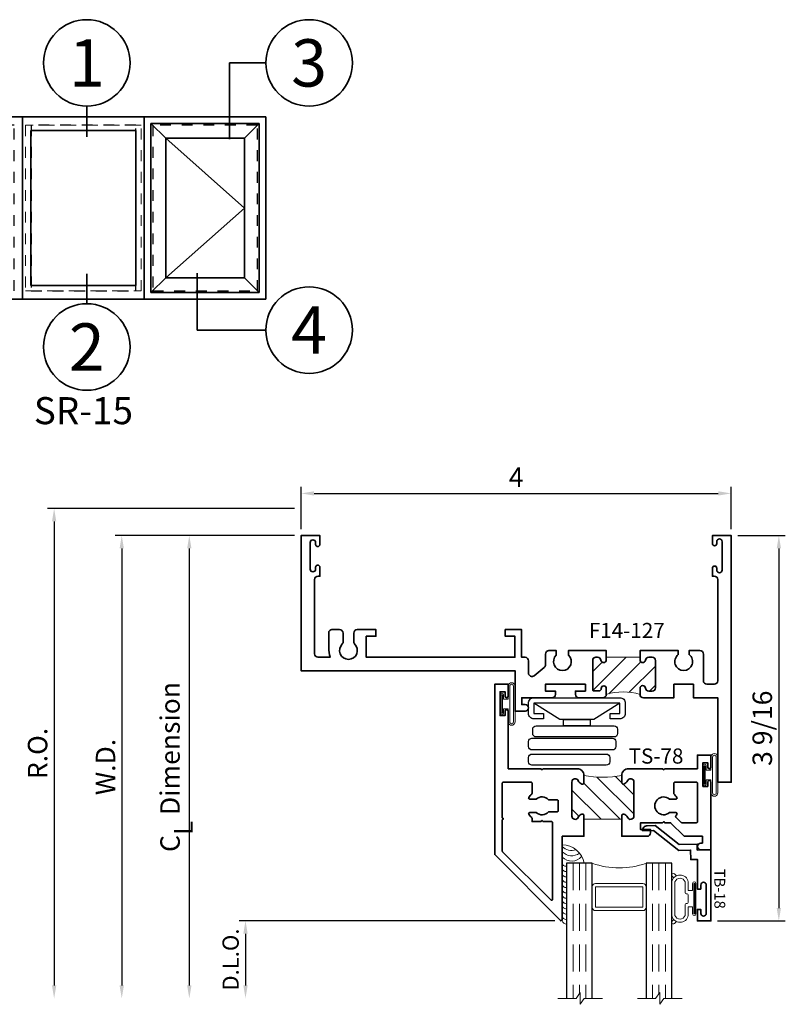
# Model space of a CAD drawing. Extents: x 0.1 to 14.3, y 1.1 to 18.
# Drawn here: x 7.2 to 14.3, y 8.9 to 18 of the extents above; entities that cross this region are included whole.
import ezdxf
from ezdxf.enums import TextEntityAlignment as Align

# ---------------------------------------------------------------- set-up
doc = ezdxf.new("R2010")
doc.units = 0
doc.header["$MEASUREMENT"] = 0
doc.set_wipeout_variables(frame=1)
doc.linetypes.add('HIDDEN', pattern=[0.375, 0.25, -0.125])
doc.layers.get('0').update_dxf_attribs({"lineweight": 35})
doc.layers.get('Defpoints').update_dxf_attribs({"color": 253})
doc.layers.add('Dimension', color=22, linetype='Continuous', lineweight=25)
doc.styles.add('Arial', font='arial.ttf')
doc.styles.get("Standard").update_dxf_attribs({"font": 'arial.ttf'})
doc.dimstyles.get("Standard").update_dxf_attribs({"dimscale": 2, "dimtxt": 0.09, "dimasz": 0.06, "dimexe": 0.03, "dimexo": 0.03, "dimgap": 0.03, "dimtad": 1, "dimdec": 4, "dimzin": 0, "dimdsep": 46, "dimlunit": 5, "dimtxsty": 'Standard', "dimcen": 0.03, "dimclrd": 256, "dimclre": 256, "dimclrt": 256, "dimadec": 0, "dimazin": 0, "dimtfac": 1, "dimtdec": 4, "dimtofl": 0, "dimtmove": 0, "dimatfit": 2, "dimfxl": 1, "dimfrac": 2, "dimtolj": 1, "dimtzin": 0, "dimlwd": 25, "dimlwe": 25, "dimarcsym": 0})

# ---------------------------------------------------------------- blocks, each defined once
blk = doc.blocks.new('*U96')
for p, q in [((18, 27), (0, 27)), ((0, 27), (0, 0)), ((18, 0), (18, 27)), ((0, 0), (18, 0))]:
    blk.add_line(p, q)
at = {"layer": 'Defpoints', "linetype": 'HIDDEN', "lineweight": 25}
for p, q in [((16.75, 25.75), (1.25, 25.75)), ((1.25, 25.75), (1.25, 1.25)), ((16.75, 1.25), (16.75, 25.75)), ((1.25, 1.25), (16.75, 1.25))]:
    blk.add_line(p, q, dxfattribs=at)
blk = doc.blocks.new('*U104')
for p, q in [((0.78, 23.72), (0.78, 0.78)), ((16.31, 23.72), (0.78, 23.72)), ((16.31, 0.78), (16.31, 23.72)), ((0.78, 0.78), (16.31, 0.78))]:
    blk.add_line(p, q)
at = {"layer": 'Defpoints', "linetype": 'HIDDEN', "lineweight": 20}
for p, q in [((17.09, 24.5), (0, 24.5)), ((0, 24.5), (0, 0)), ((17.09, 0), (17.09, 24.5)), ((0, 0), (17.09, 0))]:
    blk.add_line(p, q, dxfattribs=at)
blk = doc.blocks.new('*U158')
at = {"lineweight": 25}
for p, q in [((1.937, 22.563), (-0.25, 24.75)), ((15.75, 24.75), (13.563, 22.563)), ((13.563, 12.25), (1.937, 22.563)), ((1.937, 1.937), (13.563, 12.25)), ((1.937, 1.937), (-0.25, -0.25)), ((13.563, 1.937), (15.75, -0.25))]:
    blk.add_line(p, q, dxfattribs=at)
for p, q in [((15.75, 24.75), (-0.25, 24.75)), ((-0.25, 24.75), (-0.25, -0.25)), ((15.75, -0.25), (15.75, 24.75)), ((13.563, 22.563), (1.937, 22.563)), ((1.937, 22.563), (1.937, 1.937)), ((13.563, 1.937), (13.563, 22.563)), ((1.937, 1.937), (13.563, 1.937)), ((-0.25, -0.25), (15.75, -0.25))]:
    blk.add_line(p, q)
at = {"layer": 'Defpoints', "linetype": 'HIDDEN', "lineweight": 20}
for p, q in [((15.5, 24.5), (0, 24.5)), ((0, 24.5), (0, 0)), ((15.5, 0), (15.5, 24.5)), ((0, 0), (15.5, 0))]:
    blk.add_line(p, q, dxfattribs=at)
blk = doc.blocks.new('*U105')
blk.add_line((0, -10.94), (0, -10.94))
blk.add_line((0, -10.94), (0, -10.94))
at = {"color": 255, "linetype": 'HIDDEN'}
blk.add_wipeout([(6, 0.52), (5.93, 1.05), (5.82, 1.56), (5.66, 2.06), (5.46, 2.54), (5.21, 3.01), (4.93, 3.45), (4.61, 3.87), (4.26, 4.26), (3.87, 4.61), (3.45, 4.93), (3.01, 5.21), (2.54, 5.46), (2.06, 5.66), (1.56, 5.82), (1.05, 5.93), (0.52, 6), (0, 6.02), (-0.52, 6), (-1.05, 5.93), (-1.56, 5.82), (-2.06, 5.66), (-2.54, 5.46), (-3.01, 5.21), (-3.45, 4.93), (-3.87, 4.61), (-4.26, 4.26), (-4.61, 3.87), (-4.93, 3.45), (-5.21, 3.01), (-5.46, 2.54), (-5.66, 2.06), (-5.82, 1.56), (-5.93, 1.05), (-6, 0.52), (-6.02, 0), (-6, -0.52), (-5.93, -1.05), (-5.82, -1.56), (-5.66, -2.06), (-5.46, -2.54), (-5.21, -3.01), (-4.93, -3.45), (-4.61, -3.87), (-4.26, -4.26), (-3.87, -4.61), (-3.45, -4.93), (-3.01, -5.21), (-2.54, -5.46), (-2.06, -5.66), (-1.56, -5.82), (-1.05, -5.93), (-0.52, -6), (0, -6.02), (0.52, -6), (1.05, -5.93), (1.56, -5.82), (2.06, -5.66), (2.54, -5.46), (3.01, -5.21), (3.45, -4.93), (3.87, -4.61), (4.26, -4.26), (4.61, -3.87), (4.93, -3.45), (5.21, -3.01), (5.46, -2.54), (5.66, -2.06), (5.82, -1.56), (5.93, -1.05), (6, -0.52), (6.02, 0)], dxfattribs=at)
for p, q in [((0, 6.4), (0, 6.4)), ((0, 6.4), (0, 6.4)), ((0, 6.4), (0, 6.4)), ((-6.4, 0), (-6.4, 0)), ((-6.4, 0), (-6.4, 0)), ((-6.4, 0), (-6.4, 0)), ((6.4, 0), (6.4, 0)), ((6.4, 0), (6.4, 0)), ((6.4, 0), (6.4, 0)), ((0, -10.94), (0, -6.4))]:
    blk.add_line(p, q)
blk.add_circle((0, 0), 6.4)
at = {"lineweight": 35, "style": 'Arial'}
blk.add_attdef('DET_NO', text='', height=7, dxfattribs=at).set_placement((0, 0), align=Align.MIDDLE_CENTER)
blk = doc.blocks.new('*U106')
blk.add_line((0, 10.82), (0, 10.82))
blk.add_line((0, 10.82), (0, 10.82))
at = {"color": 255, "linetype": 'HIDDEN'}
blk.add_wipeout([(6, 0.52), (5.93, 1.05), (5.82, 1.56), (5.66, 2.06), (5.46, 2.54), (5.21, 3.01), (4.93, 3.45), (4.61, 3.87), (4.26, 4.26), (3.87, 4.61), (3.45, 4.93), (3.01, 5.21), (2.54, 5.46), (2.06, 5.66), (1.56, 5.82), (1.05, 5.93), (0.52, 6), (0, 6.02), (-0.52, 6), (-1.05, 5.93), (-1.56, 5.82), (-2.06, 5.66), (-2.54, 5.46), (-3.01, 5.21), (-3.45, 4.93), (-3.87, 4.61), (-4.26, 4.26), (-4.61, 3.87), (-4.93, 3.45), (-5.21, 3.01), (-5.46, 2.54), (-5.66, 2.06), (-5.82, 1.56), (-5.93, 1.05), (-6, 0.52), (-6.02, 0), (-6, -0.52), (-5.93, -1.05), (-5.82, -1.56), (-5.66, -2.06), (-5.46, -2.54), (-5.21, -3.01), (-4.93, -3.45), (-4.61, -3.87), (-4.26, -4.26), (-3.87, -4.61), (-3.45, -4.93), (-3.01, -5.21), (-2.54, -5.46), (-2.06, -5.66), (-1.56, -5.82), (-1.05, -5.93), (-0.52, -6), (0, -6.02), (0.52, -6), (1.05, -5.93), (1.56, -5.82), (2.06, -5.66), (2.54, -5.46), (3.01, -5.21), (3.45, -4.93), (3.87, -4.61), (4.26, -4.26), (4.61, -3.87), (4.93, -3.45), (5.21, -3.01), (5.46, -2.54), (5.66, -2.06), (5.82, -1.56), (5.93, -1.05), (6, -0.52), (6.02, 0)], dxfattribs=at)
for p, q in [((0, 10.82), (0, 6.4)), ((-6.4, 0), (-6.4, 0)), ((-6.4, 0), (-6.4, 0)), ((-6.4, 0), (-6.4, 0)), ((6.4, 0), (6.4, 0)), ((6.4, 0), (6.4, 0)), ((6.4, 0), (6.4, 0)), ((0, -6.4), (0, -6.4)), ((0, -6.4), (0, -6.4)), ((0, -6.4), (0, -6.4))]:
    blk.add_line(p, q)
blk.add_circle((0, 0), 6.4)
at = {"lineweight": 35, "style": 'Arial'}
blk.add_attdef('DET_NO', text='', height=7, dxfattribs=at).set_placement((0, 0), align=Align.MIDDLE_CENTER)
blk = doc.blocks.new('*U107')
for p in [(-11.78, -11.27), (-11.78, 0)]:
    blk.add_line(p, (-11.78, 0))
at = {"color": 255, "linetype": 'HIDDEN'}
blk.add_wipeout([(6, 0.52), (5.93, 1.05), (5.82, 1.56), (5.66, 2.06), (5.46, 2.54), (5.21, 3.01), (4.93, 3.45), (4.61, 3.87), (4.26, 4.26), (3.87, 4.61), (3.45, 4.93), (3.01, 5.21), (2.54, 5.46), (2.06, 5.66), (1.56, 5.82), (1.05, 5.93), (0.52, 6), (0, 6.02), (-0.52, 6), (-1.05, 5.93), (-1.56, 5.82), (-2.06, 5.66), (-2.54, 5.46), (-3.01, 5.21), (-3.45, 4.93), (-3.87, 4.61), (-4.26, 4.26), (-4.61, 3.87), (-4.93, 3.45), (-5.21, 3.01), (-5.46, 2.54), (-5.66, 2.06), (-5.82, 1.56), (-5.93, 1.05), (-6, 0.52), (-6.02, 0), (-6, -0.52), (-5.93, -1.05), (-5.82, -1.56), (-5.66, -2.06), (-5.46, -2.54), (-5.21, -3.01), (-4.93, -3.45), (-4.61, -3.87), (-4.26, -4.26), (-3.87, -4.61), (-3.45, -4.93), (-3.01, -5.21), (-2.54, -5.46), (-2.06, -5.66), (-1.56, -5.82), (-1.05, -5.93), (-0.52, -6), (0, -6.02), (0.52, -6), (1.05, -5.93), (1.56, -5.82), (2.06, -5.66), (2.54, -5.46), (3.01, -5.21), (3.45, -4.93), (3.87, -4.61), (4.26, -4.26), (4.61, -3.87), (4.93, -3.45), (5.21, -3.01), (5.46, -2.54), (5.66, -2.06), (5.82, -1.56), (5.93, -1.05), (6, -0.52), (6.02, 0)], dxfattribs=at)
for p, q in [((0, 6.4), (0, 6.4)), ((0, 6.4), (0, 6.4)), ((0, 6.4), (0, 6.4)), ((-6.4, 0), (-11.78, 0)), ((6.4, 0), (6.4, 0)), ((6.4, 0), (6.4, 0)), ((6.4, 0), (6.4, 0)), ((0, -6.4), (0, -6.4)), ((0, -6.4), (0, -6.4)), ((0, -6.4), (0, -6.4))]:
    blk.add_line(p, q)
blk.add_circle((0, 0), 6.4)
at = {"lineweight": 35, "style": 'Arial'}
blk.add_attdef('DET_NO', text='', height=7, dxfattribs=at).set_placement((0, 0), align=Align.MIDDLE_CENTER)
blk = doc.blocks.new('*U102')
for q in [(-16.55, 8.41), (-16.55, 0)]:
    blk.add_line((-16.55, 0), q)
at = {"color": 255, "linetype": 'HIDDEN'}
blk.add_wipeout([(6, 0.52), (5.93, 1.05), (5.82, 1.56), (5.66, 2.06), (5.46, 2.54), (5.21, 3.01), (4.93, 3.45), (4.61, 3.87), (4.26, 4.26), (3.87, 4.61), (3.45, 4.93), (3.01, 5.21), (2.54, 5.46), (2.06, 5.66), (1.56, 5.82), (1.05, 5.93), (0.52, 6), (0, 6.02), (-0.52, 6), (-1.05, 5.93), (-1.56, 5.82), (-2.06, 5.66), (-2.54, 5.46), (-3.01, 5.21), (-3.45, 4.93), (-3.87, 4.61), (-4.26, 4.26), (-4.61, 3.87), (-4.93, 3.45), (-5.21, 3.01), (-5.46, 2.54), (-5.66, 2.06), (-5.82, 1.56), (-5.93, 1.05), (-6, 0.52), (-6.02, 0), (-6, -0.52), (-5.93, -1.05), (-5.82, -1.56), (-5.66, -2.06), (-5.46, -2.54), (-5.21, -3.01), (-4.93, -3.45), (-4.61, -3.87), (-4.26, -4.26), (-3.87, -4.61), (-3.45, -4.93), (-3.01, -5.21), (-2.54, -5.46), (-2.06, -5.66), (-1.56, -5.82), (-1.05, -5.93), (-0.52, -6), (0, -6.02), (0.52, -6), (1.05, -5.93), (1.56, -5.82), (2.06, -5.66), (2.54, -5.46), (3.01, -5.21), (3.45, -4.93), (3.87, -4.61), (4.26, -4.26), (4.61, -3.87), (4.93, -3.45), (5.21, -3.01), (5.46, -2.54), (5.66, -2.06), (5.82, -1.56), (5.93, -1.05), (6, -0.52), (6.02, 0)], dxfattribs=at)
for p, q in [((0, 6.4), (0, 6.4)), ((0, 6.4), (0, 6.4)), ((0, 6.4), (0, 6.4)), ((-6.4, 0), (-16.55, 0)), ((6.4, 0), (6.4, 0)), ((6.4, 0), (6.4, 0)), ((6.4, 0), (6.4, 0)), ((0, -6.4), (0, -6.4)), ((0, -6.4), (0, -6.4)), ((0, -6.4), (0, -6.4))]:
    blk.add_line(p, q)
blk.add_circle((0, 0), 6.4)
at = {"lineweight": 35, "style": 'Arial'}
blk.add_attdef('DET_NO', text='', height=7, dxfattribs=at).set_placement((0, 0), align=Align.MIDDLE_CENTER)
blk = doc.blocks.new('*D109')
at = {"layer": 'Defpoints', "color": 0, "transparency": 16777216}
for p in [(9.7925, 13.4664), (7.5085, 8.9354), (12.1663, 8.9354)]:
    blk.add_point(p, dxfattribs=at)
at = {"layer": 'Dimension', "lineweight": 25, "transparency": 16777216}
for p, q in [((9.7325, 13.4664), (7.4485, 13.4664)), ((7.5085, 13.3464), (7.5085, 9.0554))]:
    blk.add_line(p, q, dxfattribs=at)
at = {"layer": 'Dimension', "transparency": 16777216}
for points in [[(7.4885, 13.3464), (7.5285, 13.3464), (7.5085, 13.4664)], [(7.4885, 9.0554), (7.5285, 9.0554), (7.5085, 8.9354)]]:
    blk.add_solid(points, dxfattribs=at)
at = {"layer": 'Dimension', "transparency": 16777216, "insert": (7.3554, 11.2009), "char_height": 0.18, "attachment_point": 5, "rotation": 90}
blk.add_mtext('\\A1;R.O.', dxfattribs=at)
blk = doc.blocks.new('*D110')
at = {"layer": 'Defpoints', "color": 0, "transparency": 16777216}
for p in [(9.7925, 13.2164), (8.1335, 8.9354), (12.1663, 8.9354)]:
    blk.add_point(p, dxfattribs=at)
at = {"layer": 'Dimension', "lineweight": 25, "transparency": 16777216}
for p, q in [((9.7325, 13.2164), (8.0735, 13.2164)), ((8.1335, 13.0964), (8.1335, 9.0554))]:
    blk.add_line(p, q, dxfattribs=at)
at = {"layer": 'Dimension', "transparency": 16777216}
for points in [[(8.1135, 13.0964), (8.1535, 13.0964), (8.1335, 13.2164)], [(8.1135, 9.0554), (8.1535, 9.0554), (8.1335, 8.9354)]]:
    blk.add_solid(points, dxfattribs=at)
at = {"layer": 'Dimension', "transparency": 16777216, "insert": (7.9835, 11.0759), "char_height": 0.18, "attachment_point": 5, "rotation": 90}
blk.add_mtext('\\A1;W.D.', dxfattribs=at)
blk = doc.blocks.new('*D111')
at = {"layer": 'Defpoints', "color": 0, "transparency": 16777216}
for p in [(13.7705, 13.2164), (13.583, 9.6518), (14.2104, 9.6518)]:
    blk.add_point(p, dxfattribs=at)
at = {"layer": 'Dimension', "lineweight": 25, "transparency": 16777216}
for p, q in [((13.8305, 13.2164), (14.2704, 13.2164)), ((14.2104, 13.0964), (14.2104, 9.7718)), ((13.643, 9.6518), (14.2704, 9.6518))]:
    blk.add_line(p, q, dxfattribs=at)
at = {"layer": 'Dimension', "transparency": 16777216}
for points in [[(14.1904, 13.0964), (14.2304, 13.0964), (14.2104, 13.2164)], [(14.1904, 9.7718), (14.2304, 9.7718), (14.2104, 9.6518)]]:
    blk.add_solid(points, dxfattribs=at)
at = {"layer": 'Dimension', "transparency": 16777216, "insert": (14.0573, 11.4341), "char_height": 0.18, "attachment_point": 5, "rotation": 90}
blk.add_mtext('\\A1;3 9/16', dxfattribs=at)
blk = doc.blocks.new('*D112')
at = {"layer": 'Defpoints', "color": 0, "transparency": 16777216}
for p in [(12.198, 9.6544), (9.2781, 8.9354), (12.1663, 8.9354)]:
    blk.add_point(p, dxfattribs=at)
at = {"layer": 'Dimension', "lineweight": 25, "transparency": 16777216}
for p, q in [((12.138, 9.6544), (9.2181, 9.6544)), ((9.2781, 9.5344), (9.2781, 9.0554))]:
    blk.add_line(p, q, dxfattribs=at)
at = {"layer": 'Dimension', "transparency": 16777216}
for points in [[(9.2581, 9.5344), (9.2981, 9.5344), (9.2781, 9.6544)], [(9.2581, 9.0554), (9.2981, 9.0554), (9.2781, 8.9354)]]:
    blk.add_solid(points, dxfattribs=at)
at = {"layer": 'Dimension', "transparency": 16777216, "insert": (9.1405, 9.2949), "char_height": 0.15, "attachment_point": 5, "rotation": 90}
blk.add_mtext('\\A1;D.L.O.', dxfattribs=at)
blk = doc.blocks.new('*D113')
at = {"layer": 'Defpoints', "color": 0, "transparency": 16777216}
for p in [(9.7925, 13.2164), (8.7585, 8.9354), (12.1663, 8.9354)]:
    blk.add_point(p, dxfattribs=at)
at = {"layer": 'Dimension', "lineweight": 25, "transparency": 16777216}
for p, q in [((9.7325, 13.2164), (8.6985, 13.2164)), ((8.7585, 13.0964), (8.7585, 9.0554))]:
    blk.add_line(p, q, dxfattribs=at)
at = {"layer": 'Dimension', "transparency": 16777216}
for points in [[(8.7385, 13.0964), (8.7785, 13.0964), (8.7585, 13.2164)], [(8.7385, 9.0554), (8.7785, 9.0554), (8.7585, 8.9354)]]:
    blk.add_solid(points, dxfattribs=at)
at = {"layer": 'Dimension', "transparency": 16777216, "insert": (8.5803, 11.0759), "char_height": 0.18, "attachment_point": 5, "rotation": 90}
blk.add_mtext('\\A1;C{\\H0.97222x;\\S^ L;} Dimension', dxfattribs=at)
blk = doc.blocks.new('*D108')
at = {"layer": 'Defpoints', "color": 0, "transparency": 16777216}
for p in [(13.7705, 13.6057), (9.7925, 13.2164), (13.7705, 13.2164)]:
    blk.add_point(p, dxfattribs=at)
at = {"layer": 'Dimension', "lineweight": 25, "transparency": 16777216}
for p, q in [((9.7925, 13.2764), (9.7925, 13.6657)), ((13.7705, 13.2764), (13.7705, 13.6657)), ((9.9125, 13.6057), (13.6505, 13.6057))]:
    blk.add_line(p, q, dxfattribs=at)
at = {"layer": 'Dimension', "transparency": 16777216}
for points in [[(9.9125, 13.6257), (9.9125, 13.5857), (9.7925, 13.6057)], [(13.6505, 13.6257), (13.6505, 13.5857), (13.7705, 13.6057)]]:
    blk.add_solid(points, dxfattribs=at)
at = {"layer": 'Dimension', "transparency": 16777216, "insert": (11.7815, 13.7557), "char_height": 0.18, "attachment_point": 5}
blk.add_mtext('\\A1;4', dxfattribs=at)
blk = doc.blocks.new('F14-127')
at = {"linetype": 'HIDDEN', "lineweight": 9}
h = blk.add_hatch(dxfattribs=at)
h.set_pattern_fill('ANSI31', color=256, style=0)
edge = h.paths.add_edge_path()
edge.add_arc((1.9853, 1), 0.5392, 163.18232, 196.81768)
edge.add_line((1.4692, 0.844), (1.4382, 0.844))
edge.add_line((1.4382, 0.844), (1.4132, 0.844))
edge.add_arc((1.4132, 0.819), 0.025, 90, 263.84936)
edge.add_arc((1.4072, 0.7633), 0.031, 0, 83.84936, ccw=False)
edge.add_line((1.4382, 0.7633), (1.4382, 0.7315))
edge.add_arc((1.4082, 0.7315), 0.03, -90, 0, ccw=False)
edge.add_line((1.4082, 0.7015), (1.1564, 0.7015))
edge.add_arc((1.1564, 0.7327), 0.0312, 180, 270, ccw=False)
edge.add_line((1.1252, 0.7327), (1.1252, 0.7633))
edge.add_arc((1.1562, 0.7633), 0.031, 96.15064, 180, ccw=False)
edge.add_arc((1.1502, 0.819), 0.025, 276.15064, 450)
edge.add_line((1.1502, 0.844), (1.1252, 0.844))
edge.add_line((1.1252, 0.844), (1.1252, 1.156))
edge.add_line((1.1252, 1.156), (1.1502, 1.156))
edge.add_arc((1.1502, 1.181), 0.025, 270, 443.84936)
edge.add_arc((1.1562, 1.2367), 0.031, 180, 263.84936, ccw=False)
edge.add_line((1.1252, 1.2367), (1.1252, 1.2515))
edge.add_arc((1.1552, 1.2515), 0.03, 90, 180, ccw=False)
edge.add_line((1.1552, 1.2815), (1.4277, 1.2815))
edge.add_arc((1.4277, 1.2715), 0.01, 0, 90, ccw=False)
edge.add_line((1.4377, 1.2715), (1.4377, 1.2259))
edge.add_arc((1.4139, 1.2266), 0.0238, 269.69589, 358.16531, ccw=False)
edge.add_arc((1.4138, 1.1799), 0.023, 90, 180)
edge.add_arc((1.4146, 1.1797), 0.0238, 179.69589, 268.16531)
edge.add_line((1.4138, 1.156), (1.4692, 1.156))
at = {"lineweight": 35}
blk.add_lwpolyline([(1.125, 3.376), (1.125, 2.001), (0.932, 2.001), (0.932, 2.0905), (0.87, 2.0905), (0.87, 1.939), (1.1263, 1.939), (1.1263, 1.907, 0.414214), (1.1583, 1.875), (1.2719, 1.875, -0.632038), (1.2967, 1.8228), (1.2207, 1.7295, -0.225462), (1.1959, 1.7177), (1.0957, 1.7177, 0.414214), (1.0637, 1.6857), (1.0637, 1.6183), (1.1062, 1.6183, -2.533927), (1.1062, 1.5056), (1.0637, 1.5056), (1.0637, 1.156), (1.1502, 1.156, 0.947716), (1.1529, 1.2059, -0.38311), (1.1252, 1.2367), (1.1252, 1.2515, -0.414214), (1.1552, 1.2815), (1.4277, 1.2815, -0.414214), (1.4377, 1.2715), (1.4377, 1.2259, -0.406411), (1.4138, 1.2029, 0.414214), (1.3908, 1.1799, 0.406411), (1.4138, 1.156), (1.4692, 1.156, 0.414214), (1.5002, 1.187), (1.5002, 1.41, 0.414214), (1.4692, 1.441), (1.4382, 1.441), (1.4382, 1.349), (1.3752, 1.349), (1.3752, 1.719), (1.4382, 1.719), (1.4382, 1.627), (1.4692, 1.627, 0.414215), (1.5002, 1.658), (1.5002, 1.9375), (1.563, 1.9375), (1.563, 1.906, 1), (1.625, 1.906), (1.625, 2), (1.25, 2), (1.25, 3.978), (0, 3.978), (0, 3.804), (0.082, 3.804, 1), (0.082, 3.844), (0.065, 3.844, -1), (0.065, 3.894), (0.311, 3.894, -1), (0.311, 3.844), (0.294, 3.844, 1), (0.294, 3.804), (0.376, 3.804), (0.376, 3.821, -0.414214), (0.408, 3.853), (1.093, 3.853, -0.414214), (1.125, 3.821), (1.125, 3.7091, 0.083762), (1.0372, 3.7226), (0.962, 3.7226), (0.9004, 3.7226, 0.414214), (0.8704, 3.6926), (0.8704, 3.6226, 0.414214), (0.9024, 3.5906), (0.947, 3.5906), (0.9879, 3.5906, 0.207669), (1.0025, 3.5969, -2.533927), (1.0025, 3.4842, 0.207669), (0.9879, 3.4906), (0.902, 3.4906, 0.414214), (0.87, 3.4586), (0.87, 3.2859), (0.932, 3.2859), (0.932, 3.376), (1.125, 3.376), (1.125, 3.376)], format="xyb", dxfattribs=at)
at = {"linetype": 'Continuous', "lineweight": 9}
blk.add_lwpolyline([(1.4692, 1.156, 0.147825), (1.4692, 0.844), (1.4382, 0.844), (1.4132, 0.844, 0.947716), (1.4105, 0.7941, -0.38311), (1.4382, 0.7633), (1.4382, 0.7315, -0.414214), (1.4082, 0.7015), (1.1564, 0.7015, -0.414214), (1.1252, 0.7327), (1.1252, 0.7633, -0.38311), (1.1529, 0.7941, 0.947716), (1.1502, 0.844), (1.1252, 0.844), (1.1252, 1.156), (1.1502, 1.156, 0.947716), (1.1529, 1.2059, -0.38311), (1.1252, 1.2367), (1.1252, 1.2515, -0.414214), (1.1552, 1.2815), (1.4277, 1.2815, -0.414214), (1.4377, 1.2715), (1.4377, 1.2259, -0.406411), (1.4138, 1.2029, 0.414214), (1.3908, 1.1799, 0.406411), (1.4138, 1.156)], format="xyb", close=True, dxfattribs=at)
at = {"lineweight": 35}
blk.add_lwpolyline([(1.4382, 0.7633), (1.4382, 0.7315, -0.414214), (1.4082, 0.7015), (1.1564, 0.7015, -0.414214), (1.1252, 0.7327), (1.1252, 0.7633, -0.38311), (1.1529, 0.7941, 0.947716), (1.1502, 0.844), (1.0637, 0.844), (1.0637, 0.4898), (1.1008, 0.4898, -2.96244), (1.1008, 0.3898), (1.0637, 0.3898), (1.0637, 0.2898, 0.414214), (1.0957, 0.2578), (1.3432, 0.2578, -0.414214), (1.3752, 0.2258), (1.3752, 0.157, -0.414214), (1.3432, 0.125), (0.408, 0.125, -0.414214), (0.376, 0.157), (0.376, 0.174), (0.302, 0.174, 1), (0.302, 0.134), (0.319, 0.134, -1), (0.319, 0.084), (0.057, 0.084, -1), (0.057, 0.134), (0.074, 0.134, 1), (0.074, 0.174), (0, 0.174), (0, 0), (2.2812, 0), (2.2812, 0.125), (1.5002, 0.125), (1.5002, 0.3498), (1.3752, 0.3498), (1.3752, 0.5298), (1.5002, 0.5298), (1.5002, 0.813, 0.414214), (1.4692, 0.844), (1.4382, 0.844), (1.4132, 0.844, 0.947716), (1.4105, 0.7941, -0.38311)], format="xyb", close=True, dxfattribs=at)
at = {"oblique": 10, "flags": 8}
blk.add_attdef('ID', text='', height=0.14, rotation=90, dxfattribs=at).set_placement((0.7311, 3.422), align=Align.MIDDLE_CENTER)
blk = doc.blocks.new('*U93')
at = {"lineweight": 9}
for p, q in [((-0.2144, 0.1937), (-0.2291, 0.2084)), ((-0.2079, 0.2296), (-0.197, 0.2187)), ((-0.1562, 0.204), (0.1562, 0.204)), ((-0.156, 0.234), (0.156, 0.234)), ((0.197, 0.2187), (0.2079, 0.2296)), ((0.2291, 0.2084), (0.2144, 0.1937)), ((-0.054, 0.111), (-0.1562, 0.111)), ((-0.044, 0.091), (-0.044, 0.101)), ((0.044, 0.101), (0.044, 0.091)), ((0.1562, 0.111), (0.054, 0.111)), ((-0.074, 0.081), (-0.156, 0.081)), ((-0.1405, 0.041), (-0.074, 0.041)), ((0.1405, 0.01), (-0.1405, 0.01)), ((-0.074, 0.041), (-0.074, 0.081)), ((0.034, 0.081), (-0.034, 0.081)), ((0.156, 0.081), (0.074, 0.081)), ((0.074, 0.081), (0.074, 0.041)), ((0.074, 0.041), (0.1405, 0.041))]:
    blk.add_line(p, q, dxfattribs=at)
blk.add_lwpolyline([(0.1405, 0.0305), (-0.1405, 0.0305), (-0.1405, 0.0205), (0.1405, 0.0205)], close=True, dxfattribs=at)
for centre, radius, start, end in [((-0.2185, 0.219), 0.015, 45, 225), ((-0.1404, 0.1575), 0.0781, 101.5028, 258.4972), ((-0.1392, 0.1575), 0.0495, 110.0987, 249.9013), ((0.1404, 0.1575), 0.0781, 281.5028, 78.4972), ((0.1392, 0.1575), 0.0495, 290.0987, 69.9013), ((0.2185, 0.219), 0.015, 315, 135), ((-0.054, 0.101), 0.01, 0, 90), ((0.054, 0.101), 0.01, 90, 180), ((-0.1405, 0.0255), 0.0155, 90, 270), ((-0.034, 0.091), 0.01, 180, 270), ((0.034, 0.091), 0.01, 270, 360), ((0.1405, 0.0255), 0.0155, 270, 90)]:
    blk.add_arc(centre, radius, start, end, dxfattribs=at)
blk = doc.blocks.new('Glass Block')
at = {"linetype": 'HIDDEN', "lineweight": 9}
for p, q in [((0, 0.177), (1.25, 0.177)), ((0, 0.118), (1.2059, 0.118)), ((0, 0.059), (1.25, 0.059))]:
    blk.add_line(p, q, dxfattribs=at)
at = {"lineweight": 9}
blk.add_lwpolyline([(1.25, 0.3316), (1.25, 0.1631), (1.304, 0.125), (1.196, 0.125), (1.25, 0.0869), (1.25, -0.0816)], dxfattribs=at)
at = {"lineweight": 25}
blk.add_lwpolyline([(1.25, 0.236), (0, 0.236), (0, 0), (1.25, 0)], dxfattribs=at)
blk = doc.blocks.new('*U91')
at = {"linetype": 'Continuous', "lineweight": 9}
for p, q in [((-0.156, 0.1375), (0.156, 0.1375)), ((-0.156, 0.1225), (0.156, 0.1225))]:
    blk.add_line(p, q, dxfattribs=at)
for points in [[(0.156, 0.09, -0.414214), (0.156, 0.09), (-0.156, 0.09, -0.414214), (-0.156, 0.09, -0.414214)], [(0.156, 0.075, -0.414214), (0.156, 0.075), (0.045, 0.075), (0.045, 0.031), (0.0845, 0.031, -1), (0.0845, 0), (-0.0845, 0, -1), (-0.0845, 0.031), (-0.045, 0.031), (-0.045, 0.075), (-0.156, 0.075, -0.414214), (-0.156, 0.075, -0.414214)]]:
    blk.add_lwpolyline(points, format="xyb", dxfattribs=at)
blk.add_lwpolyline([(0.0845, 0.0205), (-0.0845, 0.0205), (-0.0845, 0.0105), (0.0845, 0.0105)], close=True, dxfattribs=at)
for centre, radius, start, end in [((-0.1645, 0.1062), 0.0324, 74.83477, 285.16523), ((-0.164, 0.1062), 0.0181, 63.90526, 296.09474), ((0.1645, 0.1062), 0.0324, 254.83477, 105.16523), ((0.164, 0.1062), 0.0181, 243.90526, 116.09474)]:
    blk.add_arc(centre, radius, start, end, dxfattribs=at)
blk = doc.blocks.new('TS-78')
at = {"linetype": 'HIDDEN', "lineweight": 9}
h = blk.add_hatch(dxfattribs=at)
h.set_pattern_fill('ANSI31', color=256, style=0)
edge = h.paths.add_edge_path()
edge.add_arc((-0.3197, 0.8125), 0.9298, -10.84824, 10.84824, ccw=False)
edge.add_line((0.5935, 0.6375), (0.6583, 0.6375))
edge.add_arc((0.6583, 0.6225), 0.015, -12.27091, 90, ccw=False)
edge.add_arc((0.627, 0.6293), 0.047, 291.03722, 347.72909, ccw=False)
edge.add_arc((0.655, 0.5565), 0.031, 111.03722, 270)
edge.add_line((0.655, 0.5255), (0.969, 0.5255))
edge.add_arc((0.969, 0.5565), 0.031, 270, 428.96278)
edge.add_arc((0.997, 0.6293), 0.047, 192.27091, 248.96278, ccw=False)
edge.add_arc((0.9657, 0.6225), 0.015, 90, 192.27091, ccw=False)
edge.add_line((0.9657, 0.6375), (0.9992, 0.6375))
edge.add_line((0.9992, 0.6375), (0.9992, 0.9875))
edge.add_line((0.9992, 0.9875), (0.9657, 0.9875))
edge.add_arc((0.9657, 1.0025), 0.015, 167.72909, 270, ccw=False)
edge.add_arc((0.997, 0.9957), 0.047, 111.03722, 167.72909, ccw=False)
edge.add_arc((0.969, 1.0685), 0.031, 291.03722, 449.99984)
edge.add_line((0.969, 1.0995), (0.655, 1.0995))
edge.add_arc((0.655, 1.0685), 0.031, 90, 248.96278)
edge.add_arc((0.627, 0.9957), 0.047, 12.27091, 68.96278, ccw=False)
edge.add_arc((0.6583, 1.0025), 0.015, -90, 12.27091, ccw=False)
edge.add_line((0.6583, 0.9875), (0.5935, 0.9875))
at = {"lineweight": 35}
for points in [[(0.9511, 1.0057, -0.252537), (0.9801, 1.0396, 0.831415), (0.969, 1.0995), (0.655, 1.0995, 0.831417), (0.6439, 1.0396, -0.252537), (0.6729, 1.0057, -0.478427), (0.6583, 0.9875), (0.5935, 0.9875, -0.414214), (0.531, 1.05), (0.531, 1.365), (0.541, 1.375), (0.531, 1.385), (0.531, 1.6875), (0.406, 1.6875), (0.406, 1.8125), (0.516, 1.8125, -1), (0.516, 1.7825), (0.4758, 1.7825), (0.4758, 1.7375), (0.6956, 1.7375), (0.6956, 1.7825), (0.6554, 1.7825, -1), (0.6554, 1.8125), (1.281, 1.8125), (1.281, 1.7185, -1), (1.219, 1.7185), (1.219, 1.7325), (1.156, 1.7325), (1.156, 1.5645), (1.031, 1.4395), (1.031, 1.4395), (1.031, 1.4395), (1.031, 1.385), (1.021, 1.375), (1.031, 1.365), (1.031, 1.1615), (1.094, 1.1615), (1.094, 1.2535), (1.125, 1.2535, -0.414214), (1.156, 1.2225), (1.156, 0.9875), (0.9992, 0.9875), (0.9657, 0.9875, -0.478427)], [(0.9372, 1.4289), (0.9372, 1.4889, -0.591882), (0.9526, 1.4973, -0.030198), (0.9668, 1.487, 0.385872), (0.9802, 1.4877), (1.0281, 1.5356, 0.198912), (1.031, 1.5426), (1.031, 1.6775, 0.414214), (1.021, 1.6875), (0.666, 1.6875, 0.414214), (0.656, 1.6775), (0.656, 1.4777, 0.414214), (0.666, 1.4678), (0.7587, 1.4678, 0.214739), (0.7662, 1.4711, -0.06991), (0.7969, 1.4973, -0.591882), (0.8122, 1.4889), (0.8122, 1.4289, 2.181626)], [(-0.0006, -0.0925, -1), (-0.0006, -0.0625), (0.531, -0.0625), (0.531, 0.24), (0.541, 0.25), (0.531, 0.26), (0.531, 0.575, -0.414214), (0.5935, 0.6375), (0.6583, 0.6375, -0.478427), (0.6729, 0.6193, -0.252537), (0.6439, 0.5854, 0.831417), (0.655, 0.5255), (0.969, 0.5255, 0.831417), (0.9801, 0.5854, -0.252537), (0.9511, 0.6193, -0.478427), (0.9657, 0.6375), (0.9992, 0.6375), (1.156, 0.6375), (1.156, 0.4375), (1.927, 0.4375, -0.668179), (1.9341, 0.4204), (1.3261, -0.1875), (-0.25, -0.1875), (-0.25, -0.0625), (-0.14, -0.0625, -1), (-0.14, -0.0925), (-0.1802, -0.0925), (-0.1802, -0.1375), (0.0396, -0.1375), (0.0396, -0.0925)]]:
    blk.add_lwpolyline(points, format="xyb", close=True, dxfattribs=at)
at = {"linetype": 'Continuous', "lineweight": 9}
blk.add_lwpolyline([(0.5935, 0.9875, -0.094953), (0.5935, 0.6375), (0.6583, 0.6375, -0.478427), (0.6729, 0.6193, -0.252537), (0.6439, 0.5854, 0.831417), (0.655, 0.5255), (0.969, 0.5255, 0.831417), (0.9801, 0.5854, -0.252537), (0.9511, 0.6193, -0.478427), (0.9657, 0.6375), (0.9992, 0.6375), (0.9992, 0.9875), (0.9657, 0.9875, -0.478427), (0.9511, 1.0057, -0.252537), (0.9801, 1.0396, 0.831415), (0.969, 1.0995), (0.655, 1.0995, 0.831417), (0.6439, 1.0396, -0.252537), (0.6729, 1.0057, -0.478427), (0.6583, 0.9875)], format="xyb", close=True, dxfattribs=at)
at = {"lineweight": 35}
blk.add_lwpolyline([(1.738, 0.3475), (1.738, 0.3475, -0.668179), (1.7451, 0.3304), (1.3001, -0.1146, -0.198912), (1.293, -0.1175), (1.0045, -0.1175), (0.9945, -0.1075), (0.9845, -0.1175), (0.666, -0.1175, -0.414214), (0.656, -0.1075), (0.656, 0.1475, -0.414214), (0.666, 0.1575), (0.7585, 0.1575), (0.7585, 0.1575, -0.215302), (0.766, 0.1541, 0.070451), (0.7969, 0.1277, 0.591882), (0.8122, 0.1361), (0.8122, 0.1961, -0.404027), (0.8187, 0.3106), (0.8187, 0.3905, -0.414214), (0.8287, 0.4005), (0.9207, 0.4005, -0.414214), (0.9307, 0.3905), (0.9307, 0.3106, -0.404027), (0.9372, 0.1961), (0.9372, 0.1361, 0.591882), (0.9526, 0.1277, 0.070451), (0.9835, 0.1541, -0.215302), (0.991, 0.1575), (1.0197, 0.1575), (1.0197, 0.24), (1.0097, 0.25), (1.0197, 0.26), (1.0197, 0.3375, -0.414214), (1.0297, 0.3475), (1.738, 0.3475)], format="xyb", dxfattribs=at)
at = {"oblique": 10, "flags": 8}
blk.add_attdef('ID', text='', height=0.14, rotation=90, dxfattribs=at).set_placement((0.4142, 1.3041), align=Align.MIDDLE_CENTER)
blk = doc.blocks.new('hotmelt-040')
at = {"lineweight": 9}
blk.add_lwpolyline([(0, 0.125), (-0.7014, 0.125, -0.359492), (-0.5312, 0.3264), (-0.5312, 0.165), (0.0312, 0.165, -0.397852), (0, 0.125, -0.6)], format="xyb", dxfattribs=at)
for centre, radius, start, end in [((-0.7185, 0.2115), 0.118, 312.88591, 37.35633), ((-0.6694, 0.2115), 0.118, 312.88591, 50.6522), ((-0.7676, 0.2115), 0.118, 312.88591, 19.85974), ((-0.5374, 0.1588), 0.0339, 265.54604, 10.50286), ((-0.4883, 0.1588), 0.0339, 265.54604, 10.50286), ((-0.4392, 0.1588), 0.0339, 265.54604, 10.50286), ((-0.3901, 0.1588), 0.0339, 265.54604, 10.50286), ((-0.341, 0.1588), 0.0339, 265.54604, 10.50286), ((-0.2919, 0.1588), 0.0339, 265.54604, 10.50286), ((-0.2428, 0.1588), 0.0339, 265.54604, 10.50286), ((-0.1937, 0.1588), 0.0339, 265.54604, 10.50286), ((-0.1446, 0.1588), 0.0339, 265.54604, 10.50286), ((-0.0956, 0.1588), 0.0339, 265.54604, 10.50286), ((-0.0465, 0.1588), 0.0339, 265.54604, 10.50286)]:
    blk.add_arc(centre, radius, start, end, dxfattribs=at)
blk = doc.blocks.new('TB-18')
at = {"lineweight": 35}
blk.add_lwpolyline([(-0.176, -0.6332), (-0.1778, -0.5321), (0.0052, -0.2969), (0.0033, -0.189), (0.0903, -0.1875), (0.0892, -0.125), (0.3637, -0.125), (0.3637, -0.094), (0.3258, -0.094, -1), (0.3258, -0.044), (0.588, -0.044, -1), (0.588, -0.094), (0.5518, -0.094), (0.5518, -0.125), (0.6586, -0.125), (0.6586, 0), (0, 0), (0.0022, -0.1265), (-0.0528, -0.1275), (-0.0499, -0.2944), (-0.223, -0.517), (-0.2218, -0.589, 0.414214), (-0.176, -0.6332)], format="xyb", dxfattribs=at)
at = {"flags": 8}
blk.add_attdef('ID', text='', height=0.1, dxfattribs=at).set_placement((0.3605, 0.0815), align=Align.MIDDLE_CENTER)
blk = doc.blocks.new('4barpo')
at = {"lineweight": 25}
for points in [[(0.02, 0.265), (0.07, 0.265), (0.07, 0.175, -0.414214), (0.02, 0.125), (-0.075, 0.125, -0.414214), (-0.125, 0.175), (-0.125, 0.97, -0.414214), (-0.075, 1.02), (0.02, 1.02, -0.414214), (0.07, 0.97), (0.07, 0.88), (0.02, 0.88), (0.02, 0.97), (-0.075, 0.97), (-0.075, 0.175), (0.02, 0.175)], [(0.1662, 0.9475), (0.2068, 0.9475, -0.414214), (0.238, 0.9162), (0.238, 0.1949, -0.414214), (0.2068, 0.1637), (0.1662, 0.1637, -0.414214), (0.135, 0.1949), (0.135, 0.9162, -0.414214)], [(0.2803, 0.9318), (0.3268, 0.9318, -0.414214), (0.358, 0.9005), (0.358, 0.1569, -0.414214), (0.3268, 0.1256), (0.2803, 0.1256, -0.414214), (0.249, 0.1569), (0.249, 0.9005, -0.414214)], [(0.4273, 0.8756), (0.4678, 0.8756, -0.414214), (0.499, 0.8444), (0.499, 0.1569, -0.414214), (0.4678, 0.1256), (0.4273, 0.1256, -0.414214), (0.396, 0.1569), (0.396, 0.8444, -0.414214)]]:
    blk.add_lwpolyline(points, format="xyb", close=True, dxfattribs=at)
blk.add_lwpolyline([(-0.075, 0.97), (0.075, 0.7299), (0.075, 0.6955), (0.1351, 0.6955), (0.1352, 0.4495), (0.075, 0.4495), (0.075, 0.6955), (0.075, 0.4151), (-0.075, 0.175)], dxfattribs=at)
blk = doc.blocks.new('*U154')
at = {"lineweight": 9}
for points in [[(3.1602, -3.2185), (2.7227, -3.2185, 0.414214), (2.6915, -3.2497), (2.6915, -3.031, 0.166816), (3.1915, -3.031), (3.1915, -3.2506, 0.42219), (3.1602, -3.2185)], [(3.1915, -3.2497), (3.1915, -3.4372, -0.414214), (3.1602, -3.4685), (2.7227, -3.4685, -0.414214), (2.6915, -3.4372), (2.6915, -3.2497, -0.414214), (2.7227, -3.2185), (3.1602, -3.2185, -0.414214)]]:
    blk.add_lwpolyline(points, format="xyb", close=True, dxfattribs=at)
blk.add_lwpolyline([(3.1602, -3.2497), (3.1602, -3.4372), (2.7227, -3.4372), (2.7227, -3.2497)], close=True, dxfattribs=at)
ref = blk.add_blockref('F14-127', (3.978, 0), dxfattribs=dict(xscale=-1, rotation=90))
ref.add_attrib('ID', 'F14-127', dxfattribs={"height": 0.14, "oblique": 10}).set_placement((3.0118, -0.8778), align=Align.MIDDLE_CENTER)
at = {"lineweight": 25, "rotation": 270}
for p in [(1.8405, -1.558), (3.7155, -2.214)]:
    blk.add_blockref('*U91', p, dxfattribs=at)
ref = blk.add_blockref('TS-78', (1.978, -1.625), dxfattribs=dict(rotation=270))
ref.add_attrib('ID', 'TS-78', dxfattribs={"height": 0.14, "oblique": 10}).set_placement((3.2821, -2.0392), align=Align.MIDDLE_CENTER)
at = {"rotation": 270}
for name, p in [('4barpo', (1.978, -1.625)), ('hotmelt-040', (2.2905, -3.5622)), ('Glass Block', (2.4555, -3.031)), ('Glass Block', (3.1915, -3.031))]:
    blk.add_blockref(name, p, dxfattribs=at)
ref = blk.add_blockref('TB-18', (3.7905, -2.906), dxfattribs=dict(rotation=270))
ref.add_attrib('ID', 'TB-18', dxfattribs={"height": 0.1, "rotation": 270}).set_placement((3.872, -3.2665), align=Align.MIDDLE_CENTER)
at = {"lineweight": 25, "xscale": -1, "rotation": 90}
blk.add_blockref('*U93', (3.6615, -3.3581), dxfattribs=at)

msp = doc.modelspace()

# ---------------------------------------------------------------- block references
at = {"xscale": 0.0625, "yscale": 0.0625, "zscale": 0.0625}
for name, p in [('*U96', (6.09147, 15.40112)), ('*U96', (7.21647, 15.40112)), ('*U96', (8.34147, 15.40112)), ('*U104', (7.2449, 15.47924)), ('*U158', (8.41959, 15.47924))]:
    msp.add_blockref(name, p, dxfattribs=at)
msp.add_blockref('*U154', (9.79246, 13.21636))

# ---------------------------------------------------------------- texts
at = {"insert": (7.77897, 14.33862), "char_height": 0.25, "attachment_point": 5}
msp.add_mtext('SR-15', dxfattribs=at)

# ---------------------------------------------------------------- dimensions: what is measured, and where the dimension line sits
at = {"layer": 'Dimension'}
dim = msp.add_linear_dim(base=(13.77046, 13.60566), p1=(9.79246, 13.21636), p2=(13.77046, 13.21636), dimstyle='Standard', dxfattribs=at)
dim.commit()
dim.dimension.update_dxf_attribs({"geometry": '*D108', "text_midpoint": (11.78146, 13.75566)})
for base, p1, text, override, picture, middle in [((7.50851, 8.93536), (9.79246, 13.46636), 'R.O.', {"dimpost": ' R.O.', "dimse2": 1}, '*D109', (7.35538, 11.20086)), ((8.13351, 8.93536), (9.79246, 13.21636), 'W.D.', {"dimpost": ' W.D.', "dimse2": 1}, '*D110', (7.98351, 11.07586)), ((8.75851, 8.93536), (9.79246, 13.21636), 'C{\\H0.97222x;\\S^ L;} Dimension', {"dimpost": ' D.L.O.', "dimse2": 1}, '*D113', (8.58031, 11.07586)), ((9.27813, 8.93536), (12.19796, 9.65436), 'D.L.O.', {"dimtxt": 0.075, "dimpost": ' D.L.O.', "dimse2": 1}, '*D112', (9.14052, 9.29486))]:
    dim = msp.add_linear_dim(base=base, p1=p1, p2=(12.16634, 8.93536), angle=270, text=text, dimstyle='Standard', override=override, dxfattribs=at)
    dim.commit()
    dim.dimension.update_dxf_attribs({"geometry": picture, "text_midpoint": middle})
dim = msp.add_linear_dim(base=(14.2104, 9.65178), p1=(13.77046, 13.21636), p2=(13.58296, 9.65178), angle=90, dimstyle='Standard', dxfattribs=at)
dim.commit()
dim.dimension.update_dxf_attribs({"geometry": '*D111', "text_midpoint": (14.05727, 11.43407)})

# ---------------------------------------------------------------- next in the draw order: block references
at = {"xscale": 0.0625, "yscale": 0.0625, "zscale": 0.0625}
for name, p, values in [('*U105', (7.81053, 17.58669), {'DET_NO': '1'}), ('*U107', (9.86625, 17.58669), {'DET_NO': '3'}), ('*U106', (7.81053, 14.95982), {'DET_NO': '2'}), ('*U102', (9.86625, 15.11563), {'DET_NO': '4'})]:
    msp.add_blockref(name, p, dxfattribs=at).add_auto_attribs(values)

doc.saveas('drawing.dxf')
